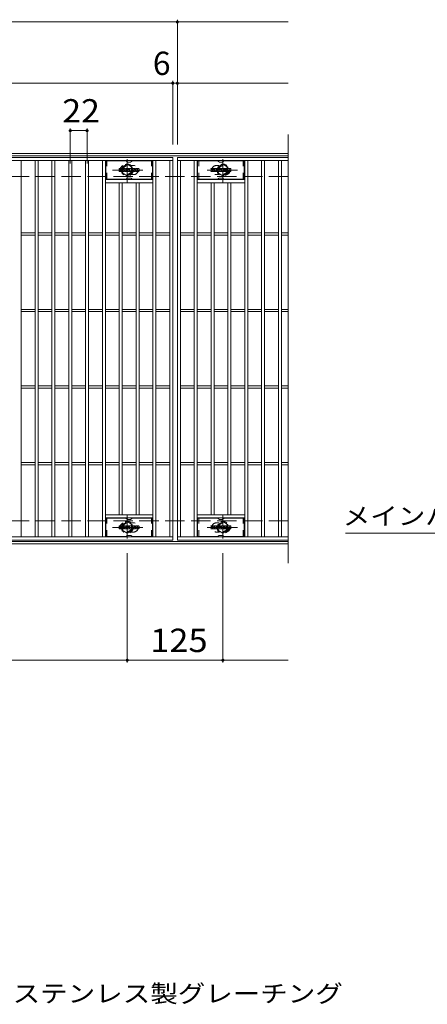
# Model space of a CAD drawing. Units: millimetres. Extents: x -1691 to 1837, y -1382 to 1313.
# Drawn here: x -695 to -162, y -45 to 1242 of the extents above; entities that cross this region are included whole.
import ezdxf

# ---------------------------------------------------------------- set-up
doc = ezdxf.new("R2010")
doc.units = ezdxf.units.MM
doc.header["$LTSCALE"] = 10
for name, pattern in [('JWW_CENTER1', [6.773333, 4.233333, -0.846667, 0.846667, -0.846667]), ('JWW_DASHED1', [1.693333, 0.846667, -0.846667]), ('JWW_DASHED3', [3.386667, 2.54, -0.846667])]:
    doc.linetypes.add(name, pattern=pattern)
for name, color, linetype in [('C-1', 7, 'Continuous'), ('C-2', 7, 'Continuous'), ('C-3', 7, 'Continuous'), ('C-4', 7, 'Continuous'), ('C-5', 7, 'Continuous'), ('C-8', 7, 'Continuous'), ('C-F', 7, 'Continuous'), ('D-5', 7, 'Continuous')]:
    doc.layers.add(name, color=color, linetype=linetype)
doc.styles.add('ＭＳ ゴシック', font='txt', dxfattribs={"height": 1})

msp = doc.modelspace()

# ---------------------------------------------------------------- linework, layer by layer
at = {"layer": 'C-1', "color": 2, "linetype": 'Continuous', "lineweight": 9}
for p, q in [((-343.5, 1067), (-1639.5, 1067)), ((-343.5, 1064), (-1639.5, 1064)), ((-343.5, 560), (-1639.5, 560)), ((-343.5, 557), (-1639.5, 557))]:
    msp.add_line(p, q, dxfattribs=at)
at = {"layer": 'C-1', "color": 2, "linetype": 'JWW_DASHED3', "lineweight": 9}
for p, q in [((-343.5, 1037), (-1639.5, 1037)), ((-343.5, 587), (-1639.5, 587))]:
    msp.add_line(p, q, dxfattribs=at)
at = {"layer": 'C-2', "color": 3, "linetype": 'Continuous', "lineweight": 9}
for p, q in [((-343.5, 1092), (-343.5, 532)), ((-1488.5, 1062), (-494.5, 1062)), ((-1488.5, 1058), (-494.5, 1058)), ((-692.5, 566), (-692.5, 1058)), ((-674.5, 566), (-674.5, 1058)), ((-670.5, 566), (-670.5, 1058)), ((-652.5, 566), (-652.5, 1058)), ((-648.5, 566), (-648.5, 1058)), ((-630.5, 566), (-630.5, 1058)), ((-626.5, 566), (-626.5, 1058)), ((-608.5, 566), (-608.5, 1058)), ((-604.5, 566), (-604.5, 1058)), ((-586.5, 566), (-586.5, 1058)), ((-582.5, 566), (-582.5, 1058)), ((-520.5, 566), (-520.5, 1058)), ((-516.5, 566), (-516.5, 1058)), ((-498.5, 566), (-498.5, 1058)), ((-494.5, 1062), (-494.5, 562)), ((-343.5, 1062), (-488.5, 1062)), ((-488.5, 1062), (-343.5, 1062)), ((-488.5, 1062), (-488.5, 562)), ((-488.5, 1062), (-488.5, 562)), ((-488.5, 1058), (-343.5, 1058)), ((-484.5, 566), (-484.5, 1058)), ((-466.5, 566), (-466.5, 1058)), ((-462.5, 566), (-462.5, 1058)), ((-400.5, 566), (-400.5, 1058)), ((-396.5, 566), (-396.5, 1058)), ((-378.5, 566), (-378.5, 1058)), ((-374.5, 566), (-374.5, 1058)), ((-356.5, 566), (-356.5, 1058)), ((-352.5, 566), (-352.5, 1058)), ((-520.5, 1033), (-582.5, 1033)), ((-462.5, 1033), (-400.5, 1033)), ((-520.5, 1029), (-582.5, 1029)), ((-564.5, 595), (-564.5, 1029)), ((-560.5, 595), (-560.5, 1029)), ((-542.5, 595), (-542.5, 1029)), ((-538.5, 595), (-538.5, 1029)), ((-462.5, 1029), (-400.5, 1029)), ((-444.5, 595), (-444.5, 1029)), ((-440.5, 595), (-440.5, 1029)), ((-422.5, 595), (-422.5, 1029)), ((-418.5, 595), (-418.5, 1029)), ((-692.5, 963.5), (-674.5, 963.5)), ((-692.5, 960.5), (-674.5, 960.5)), ((-670.5, 963.5), (-652.5, 963.5)), ((-670.5, 960.5), (-652.5, 960.5)), ((-648.5, 963.5), (-630.5, 963.5)), ((-648.5, 960.5), (-630.5, 960.5)), ((-626.5, 963.5), (-608.5, 963.5)), ((-626.5, 960.5), (-608.5, 960.5)), ((-604.5, 963.5), (-586.5, 963.5)), ((-604.5, 960.5), (-586.5, 960.5)), ((-582.5, 963.5), (-564.5, 963.5)), ((-582.5, 960.5), (-564.5, 960.5)), ((-560.5, 963.5), (-542.5, 963.5)), ((-560.5, 960.5), (-542.5, 960.5)), ((-538.5, 963.5), (-520.5, 963.5)), ((-538.5, 960.5), (-520.5, 960.5)), ((-516.5, 963.5), (-498.5, 963.5)), ((-516.5, 960.5), (-498.5, 960.5)), ((-484.5, 963.5), (-466.5, 963.5)), ((-484.5, 960.5), (-466.5, 960.5)), ((-462.5, 963.5), (-444.5, 963.5)), ((-462.5, 960.5), (-444.5, 960.5)), ((-440.5, 963.5), (-422.5, 963.5)), ((-440.5, 960.5), (-422.5, 960.5)), ((-418.5, 963.5), (-400.5, 963.5)), ((-418.5, 960.5), (-400.5, 960.5)), ((-396.5, 963.5), (-378.5, 963.5)), ((-396.5, 960.5), (-378.5, 960.5)), ((-374.5, 963.5), (-356.5, 963.5)), ((-374.5, 960.5), (-356.5, 960.5)), ((-352.5, 963.5), (-343.5, 963.5)), ((-352.5, 960.5), (-343.5, 960.5)), ((-692.5, 863.5), (-674.5, 863.5)), ((-670.5, 863.5), (-652.5, 863.5)), ((-648.5, 863.5), (-630.5, 863.5)), ((-626.5, 863.5), (-608.5, 863.5)), ((-604.5, 863.5), (-586.5, 863.5)), ((-582.5, 863.5), (-564.5, 863.5)), ((-560.5, 863.5), (-542.5, 863.5)), ((-538.5, 863.5), (-520.5, 863.5)), ((-516.5, 863.5), (-498.5, 863.5)), ((-484.5, 863.5), (-466.5, 863.5)), ((-462.5, 863.5), (-444.5, 863.5)), ((-440.5, 863.5), (-422.5, 863.5)), ((-418.5, 863.5), (-400.5, 863.5)), ((-396.5, 863.5), (-378.5, 863.5)), ((-374.5, 863.5), (-356.5, 863.5)), ((-352.5, 863.5), (-343.5, 863.5)), ((-692.5, 860.5), (-674.5, 860.5)), ((-670.5, 860.5), (-652.5, 860.5)), ((-648.5, 860.5), (-630.5, 860.5)), ((-626.5, 860.5), (-608.5, 860.5)), ((-604.5, 860.5), (-586.5, 860.5)), ((-582.5, 860.5), (-564.5, 860.5)), ((-560.5, 860.5), (-542.5, 860.5)), ((-538.5, 860.5), (-520.5, 860.5)), ((-516.5, 860.5), (-498.5, 860.5)), ((-484.5, 860.5), (-466.5, 860.5)), ((-462.5, 860.5), (-444.5, 860.5)), ((-440.5, 860.5), (-422.5, 860.5)), ((-418.5, 860.5), (-400.5, 860.5)), ((-396.5, 860.5), (-378.5, 860.5)), ((-374.5, 860.5), (-356.5, 860.5)), ((-352.5, 860.5), (-343.5, 860.5)), ((-692.5, 763.5), (-674.5, 763.5)), ((-692.5, 760.5), (-674.5, 760.5)), ((-670.5, 763.5), (-652.5, 763.5)), ((-670.5, 760.5), (-652.5, 760.5)), ((-648.5, 763.5), (-630.5, 763.5)), ((-648.5, 760.5), (-630.5, 760.5)), ((-626.5, 763.5), (-608.5, 763.5)), ((-626.5, 760.5), (-608.5, 760.5)), ((-604.5, 763.5), (-586.5, 763.5)), ((-604.5, 760.5), (-586.5, 760.5)), ((-582.5, 763.5), (-564.5, 763.5)), ((-582.5, 760.5), (-564.5, 760.5)), ((-560.5, 763.5), (-542.5, 763.5)), ((-560.5, 760.5), (-542.5, 760.5)), ((-538.5, 763.5), (-520.5, 763.5)), ((-538.5, 760.5), (-520.5, 760.5)), ((-516.5, 763.5), (-498.5, 763.5)), ((-516.5, 760.5), (-498.5, 760.5)), ((-484.5, 763.5), (-466.5, 763.5)), ((-484.5, 760.5), (-466.5, 760.5)), ((-462.5, 763.5), (-444.5, 763.5)), ((-462.5, 760.5), (-444.5, 760.5)), ((-440.5, 763.5), (-422.5, 763.5)), ((-440.5, 760.5), (-422.5, 760.5)), ((-418.5, 763.5), (-400.5, 763.5)), ((-418.5, 760.5), (-400.5, 760.5)), ((-396.5, 763.5), (-378.5, 763.5)), ((-396.5, 760.5), (-378.5, 760.5)), ((-374.5, 763.5), (-356.5, 763.5)), ((-374.5, 760.5), (-356.5, 760.5)), ((-352.5, 763.5), (-343.5, 763.5)), ((-352.5, 760.5), (-343.5, 760.5)), ((-692.5, 663.5), (-674.5, 663.5)), ((-692.5, 660.5), (-674.5, 660.5)), ((-670.5, 663.5), (-652.5, 663.5)), ((-670.5, 660.5), (-652.5, 660.5)), ((-648.5, 663.5), (-630.5, 663.5)), ((-648.5, 660.5), (-630.5, 660.5)), ((-626.5, 663.5), (-608.5, 663.5)), ((-626.5, 660.5), (-608.5, 660.5)), ((-604.5, 663.5), (-586.5, 663.5)), ((-604.5, 660.5), (-586.5, 660.5)), ((-582.5, 663.5), (-564.5, 663.5)), ((-582.5, 660.5), (-564.5, 660.5)), ((-560.5, 663.5), (-542.5, 663.5)), ((-560.5, 660.5), (-542.5, 660.5)), ((-538.5, 663.5), (-520.5, 663.5)), ((-538.5, 660.5), (-520.5, 660.5)), ((-516.5, 663.5), (-498.5, 663.5)), ((-516.5, 660.5), (-498.5, 660.5)), ((-484.5, 663.5), (-466.5, 663.5)), ((-484.5, 660.5), (-466.5, 660.5)), ((-462.5, 663.5), (-444.5, 663.5)), ((-462.5, 660.5), (-444.5, 660.5)), ((-440.5, 663.5), (-422.5, 663.5)), ((-440.5, 660.5), (-422.5, 660.5)), ((-418.5, 663.5), (-400.5, 663.5)), ((-418.5, 660.5), (-400.5, 660.5)), ((-396.5, 663.5), (-378.5, 663.5)), ((-396.5, 660.5), (-378.5, 660.5)), ((-374.5, 663.5), (-356.5, 663.5)), ((-374.5, 660.5), (-356.5, 660.5)), ((-352.5, 663.5), (-343.5, 663.5)), ((-352.5, 660.5), (-343.5, 660.5)), ((-520.5, 595), (-582.5, 595)), ((-462.5, 595), (-400.5, 595)), ((-520.5, 591), (-582.5, 591)), ((-462.5, 591), (-400.5, 591)), ((-494.5, 566), (-1488.5, 566)), ((-494.5, 562), (-1488.5, 562)), ((-343.5, 566), (-488.5, 566)), ((-343.5, 562), (-488.5, 562))]:
    msp.add_line(p, q, dxfattribs=at)
at = {"layer": 'C-2', "color": 3, "linetype": 'JWW_DASHED1', "lineweight": 9}
for p, q in [((-545.5, 1051.5), (-549.1, 1051.5)), ((-437.5, 1051.5), (-433.9, 1051.5)), ((-545.5, 1039.5), (-549.1, 1039.5)), ((-437.5, 1039.5), (-433.9, 1039.5)), ((-545.5, 584.5), (-549.1, 584.5)), ((-437.5, 584.5), (-433.9, 584.5)), ((-545.5, 572.5), (-549.1, 572.5)), ((-437.5, 572.5), (-433.9, 572.5))]:
    msp.add_line(p, q, dxfattribs=at)
for centre, start, end in [((-557.5, 1045.5), 106.3331, 253.6669), ((-545.5, 1045.5), 270, 90), ((-437.5, 1045.5), 90, 270), ((-425.5, 1045.5), 286.3331, 73.6669), ((-557.5, 578.5), 106.3331, 253.6669), ((-545.5, 578.5), 270, 90), ((-437.5, 578.5), 90, 270), ((-425.5, 578.5), 286.3331, 73.6669)]:
    msp.add_arc(centre, 6, start, end, dxfattribs=at)
at = {"layer": 'C-3', "color": 6, "linetype": 'Continuous', "lineweight": 9}
for p, q in [((-556.4, 1057.5), (-582, 1057.5)), ((-582, 1033.5), (-582, 1057.5)), ((-555.9, 1057.4), (-553.8, 1056.1)), ((-549.8, 1056), (-553.3, 1056)), ((-547.2, 1057.4), (-549.3, 1056.1)), ((-546.7, 1057.5), (-521, 1057.5)), ((-521, 1033.5), (-521, 1057.5)), ((-436.4, 1057.5), (-462, 1057.5)), ((-462, 1033.5), (-462, 1057.5)), ((-435.9, 1057.4), (-433.8, 1056.1)), ((-429.8, 1056), (-433.3, 1056)), ((-427.2, 1057.4), (-429.3, 1056.1)), ((-426.7, 1057.5), (-401, 1057.5)), ((-401, 1033.5), (-401, 1057.5)), ((-556.4, 1033.5), (-582, 1033.5)), ((-555.9, 1033.6), (-553.8, 1034.9)), ((-549.8, 1035), (-553.3, 1035)), ((-547.2, 1033.6), (-549.3, 1034.9)), ((-546.7, 1033.5), (-521, 1033.5)), ((-436.4, 1033.5), (-462, 1033.5)), ((-435.9, 1033.6), (-433.8, 1034.9)), ((-429.8, 1035), (-433.3, 1035)), ((-427.2, 1033.6), (-429.3, 1034.9)), ((-426.7, 1033.5), (-401, 1033.5)), ((-556.4, 590.5), (-582, 590.5)), ((-582, 566.5), (-582, 590.5)), ((-555.9, 590.4), (-553.8, 589.1)), ((-549.8, 589), (-553.3, 589)), ((-547.2, 590.4), (-549.3, 589.1)), ((-546.7, 590.5), (-521, 590.5)), ((-521, 566.5), (-521, 590.5)), ((-436.4, 590.5), (-462, 590.5)), ((-462, 566.5), (-462, 590.5)), ((-435.9, 590.4), (-433.8, 589.1)), ((-429.8, 589), (-433.3, 589)), ((-427.2, 590.4), (-429.3, 589.1)), ((-426.7, 590.5), (-401, 590.5)), ((-401, 566.5), (-401, 590.5)), ((-556.4, 566.5), (-582, 566.5)), ((-555.9, 566.6), (-553.8, 567.9)), ((-549.8, 568), (-553.3, 568)), ((-547.2, 566.6), (-549.3, 567.9)), ((-546.7, 566.5), (-521, 566.5)), ((-436.4, 566.5), (-462, 566.5)), ((-435.9, 566.6), (-433.8, 567.9)), ((-429.8, 568), (-433.3, 568)), ((-427.2, 566.6), (-429.3, 567.9)), ((-426.7, 566.5), (-401, 566.5))]:
    msp.add_line(p, q, dxfattribs=at)
at = {"layer": 'C-3', "color": 6, "linetype": 'JWW_DASHED1', "lineweight": 9}
for p, q in [((-580.5, 1033.5), (-580.5, 1057.5)), ((-522.5, 1033.5), (-522.5, 1057.5)), ((-460.5, 1033.5), (-460.5, 1057.5)), ((-402.5, 1033.5), (-402.5, 1057.5)), ((-580.5, 566.5), (-580.5, 590.5)), ((-522.5, 566.5), (-522.5, 590.5)), ((-460.5, 566.5), (-460.5, 590.5)), ((-402.5, 566.5), (-402.5, 590.5))]:
    msp.add_line(p, q, dxfattribs=at)
at = {"layer": 'C-3', "color": 6, "linetype": 'Continuous', "lineweight": 9}
for centre, start, end in [((-556.4, 1056.5), 60, 90), ((-553.3, 1057), 240, 270), ((-549.8, 1057), 270, 300), ((-546.7, 1056.5), 90, 120), ((-436.4, 1056.5), 60, 90), ((-433.3, 1057), 240, 270), ((-429.8, 1057), 270, 300), ((-426.7, 1056.5), 90, 120), ((-556.4, 1034.5), 270, 300), ((-553.3, 1034), 90, 120), ((-549.8, 1034), 60, 90), ((-546.7, 1034.5), 240, 270), ((-436.4, 1034.5), 270, 300), ((-433.3, 1034), 90, 120), ((-429.8, 1034), 60, 90), ((-426.7, 1034.5), 240, 270), ((-556.4, 589.5), 60, 90), ((-553.3, 590), 240, 270), ((-549.8, 590), 270, 300), ((-546.7, 589.5), 90, 120), ((-436.4, 589.5), 60, 90), ((-433.3, 590), 240, 270), ((-429.8, 590), 270, 300), ((-426.7, 589.5), 90, 120), ((-556.4, 567.5), 270, 300), ((-553.3, 567), 90, 120), ((-549.8, 567), 60, 90), ((-546.7, 567.5), 240, 270), ((-436.4, 567.5), 270, 300), ((-433.3, 567), 90, 120), ((-429.8, 567), 60, 90), ((-426.7, 567.5), 240, 270)]:
    msp.add_arc(centre, 1, start, end, dxfattribs=at)
at = {"layer": 'C-4', "color": 7, "linetype": 'Continuous', "lineweight": 9}
for p, q in [((-1639.5, 1239), (-343.5, 1239)), ((-488.5, 1079), (-488.5, 1242)), ((-1639.5, 1159), (-343.5, 1159)), ((-494.5, 1079), (-494.5, 1162)), ((-628.5, 1054), (-628.5, 1100)), ((-628.5, 1097), (-606.5, 1097)), ((-606.5, 1054), (-606.5, 1100)), ((-554, 545), (-554, 402)), ((-429, 545), (-429, 402)), ((-1639.5, 405), (-343.5, 405))]:
    msp.add_line(p, q, dxfattribs=at)
at = {"layer": 'C-4', "color": 7, "linetype": 'Continuous', "lineweight": 9, "const_width": 2}
for points in [[(-487.5, 1239, 0.414214), (-488.5, 1240, 0.414214), (-489.5, 1239, 0.414214), (-488.5, 1238, 0.414214)], [(-493.5, 1159, 0.414214), (-494.5, 1160, 0.414214), (-495.5, 1159, 0.414214), (-494.5, 1158, 0.414214)], [(-487.5, 1159, 0.414214), (-488.5, 1160, 0.414214), (-489.5, 1159, 0.414214), (-488.5, 1158, 0.414214)], [(-627.5, 1097, 0.414214), (-628.5, 1098, 0.414214), (-629.5, 1097, 0.414214), (-628.5, 1096, 0.414214)], [(-605.5, 1097, 0.414214), (-606.5, 1098, 0.414214), (-607.5, 1097, 0.414214), (-606.5, 1096, 0.414214)], [(-553, 405, 0.414214), (-554, 406, 0.414214), (-555, 405, 0.414214), (-554, 404, 0.414214)], [(-428, 405, 0.414214), (-429, 406, 0.414214), (-430, 405, 0.414214), (-429, 404, 0.414214)]]:
    msp.add_lwpolyline(points, format="xyb", close=True, dxfattribs=at)
at = {"layer": 'C-5', "color": 7, "linetype": 'Continuous', "lineweight": 9}
msp.add_line((-268.8, 571), (169.2, 571), dxfattribs=at)
at = {"layer": 'C-8', "color": 4, "linetype": 'JWW_CENTER1', "lineweight": 9}
for p, q in [((-554, 1029.5), (-554, 1059.9)), ((-429, 1029.5), (-429, 1059.9)), ((-533.6, 1045.5), (-573.3, 1045.5)), ((-449.5, 1045.5), (-409.8, 1045.5)), ((-554, 594.5), (-554, 564.1)), ((-429, 594.5), (-429, 564.1)), ((-533.6, 578.5), (-573.3, 578.5)), ((-449.5, 578.5), (-409.8, 578.5))]:
    msp.add_line(p, q, dxfattribs=at)
at = {"layer": 'C-8', "color": 4, "linetype": 'JWW_DASHED1', "lineweight": 9}
for p, q in [((-560.5, 1049.3), (-554, 1053)), ((-560.5, 1041.8), (-560.5, 1049.3)), ((-554, 1053), (-547.5, 1049.3)), ((-547.5, 1049.3), (-547.5, 1041.8)), ((-429, 1053), (-435.5, 1049.3)), ((-435.5, 1049.3), (-435.5, 1041.8)), ((-422.5, 1049.3), (-429, 1053)), ((-422.5, 1041.8), (-422.5, 1049.3)), ((-554, 1038), (-560.5, 1041.8)), ((-547.5, 1041.8), (-554, 1038)), ((-435.5, 1041.8), (-429, 1038)), ((-429, 1038), (-422.5, 1041.8)), ((-554, 586), (-560.5, 582.3)), ((-560.5, 582.3), (-560.5, 574.8)), ((-547.5, 582.3), (-554, 586)), ((-547.5, 574.8), (-547.5, 582.3)), ((-435.5, 582.3), (-429, 586)), ((-435.5, 574.8), (-435.5, 582.3)), ((-429, 586), (-422.5, 582.3)), ((-422.5, 582.3), (-422.5, 574.8)), ((-560.5, 574.8), (-554, 571)), ((-554, 571), (-547.5, 574.8)), ((-429, 571), (-435.5, 574.8)), ((-422.5, 574.8), (-429, 571))]:
    msp.add_line(p, q, dxfattribs=at)
for centre, radius in [((-554, 1045.5), 7.75), ((-554, 1045.5), 6.5), ((-554, 1045.5), 5.5), ((-429, 1045.5), 7.75), ((-429, 1045.5), 6.5), ((-429, 1045.5), 5.5), ((-554, 578.5), 7.75), ((-554, 578.5), 6.5), ((-554, 578.5), 5.5), ((-429, 578.5), 7.75), ((-429, 578.5), 6.5), ((-429, 578.5), 5.5)]:
    msp.add_circle(centre, radius, dxfattribs=at)
at = {"layer": 'C-F', "color": 7, "linetype": 'Continuous', "lineweight": 9}
for p, q in [((-564.5, 1043.9), (-564.5, 1047.3)), ((-562.9, 1047.4), (-564.4, 1047.4)), ((-564.4, 1043.8), (-562.9, 1043.8)), ((-562.7, 1047.3), (-562.7, 1046.3)), ((-562.7, 1043.9), (-562.7, 1045)), ((-562.2, 1047.3), (-562.2, 1046.3)), ((-562.2, 1043.9), (-562.2, 1045)), ((-562.1, 1043.8), (-560.7, 1043.8)), ((-560.7, 1047.4), (-562, 1047.4)), ((-560.5, 1047.3), (-560.5, 1046.5)), ((-560.5, 1043.9), (-560.5, 1044.8)), ((-559.9, 1043.9), (-559.9, 1046.9)), ((-558.4, 1043.8), (-559.7, 1043.8)), ((-556.6, 1047.4), (-559.4, 1047.4)), ((-558.2, 1045.6), (-558.2, 1046.2)), ((-557.8, 1045.6), (-558.2, 1045.6)), ((-558.2, 1043.9), (-558.2, 1044.3)), ((-557.7, 1045.6), (-557.7, 1046.2)), ((-557.7, 1043.9), (-557.7, 1044.3)), ((-557.5, 1043.8), (-556.2, 1043.8)), ((-556, 1043.9), (-556, 1046.9)), ((-555.4, 1047.3), (-555.4, 1043.9)), ((-555.2, 1047.4), (-553.5, 1047.4)), ((-554.2, 1043.8), (-555.2, 1043.8)), ((-554, 1043.9), (-554, 1044.8)), ((-553.6, 1043.9), (-553.8, 1044.9)), ((-553.4, 1047.3), (-552.9, 1045.8)), ((-551.5, 1043.8), (-553.4, 1043.8)), ((-552.7, 1047.3), (-552.7, 1045.8)), ((-552.6, 1047.4), (-551.5, 1047.4)), ((-551.4, 1047.3), (-551.4, 1043.9)), ((-550.9, 1043.9), (-550.9, 1047.3)), ((-550.7, 1047.4), (-547.7, 1047.4)), ((-550.7, 1043.8), (-547.7, 1043.8)), ((-547.7, 1046.4), (-548.8, 1046.4)), ((-547.7, 1046), (-548.8, 1046)), ((-547.7, 1045.2), (-548.8, 1045.2)), ((-547.7, 1044.8), (-548.8, 1044.8)), ((-547.5, 1046.6), (-547.5, 1047.3)), ((-547.5, 1045.3), (-547.5, 1045.8)), ((-547.5, 1043.9), (-547.5, 1044.6)), ((-547, 1044.8), (-547, 1044.3)), ((-546.9, 1044.9), (-545.5, 1044.9)), ((-543.5, 1047.4), (-546.6, 1047.4)), ((-545, 1045.3), (-546.6, 1045.3)), ((-543.5, 1043.8), (-546.5, 1043.8)), ((-545.4, 1046.1), (-545.4, 1046.5)), ((-545.4, 1044.8), (-545.4, 1044.7)), ((-545.2, 1045.9), (-543.5, 1045.9)), ((-544.9, 1046.4), (-544.9, 1046.5)), ((-544.9, 1045.1), (-544.9, 1044.7)), ((-544.7, 1046.2), (-543, 1046.2)), ((-543, 1046.9), (-543, 1046.2)), ((-542.5, 1044.3), (-542.5, 1046.9)), ((-539, 1047.4), (-542, 1047.4)), ((-539, 1043.8), (-542, 1043.8)), ((-540.8, 1045.1), (-540.8, 1046.1)), ((-540.2, 1045.1), (-540.2, 1046.1)), ((-538.5, 1046.9), (-538.5, 1044.3)), ((-444.5, 1043.9), (-444.5, 1047.3)), ((-442.9, 1047.4), (-444.4, 1047.4)), ((-444.4, 1043.8), (-442.9, 1043.8)), ((-442.7, 1047.3), (-442.7, 1046.3)), ((-442.7, 1043.9), (-442.7, 1045)), ((-442.2, 1047.3), (-442.2, 1046.3)), ((-442.2, 1043.9), (-442.2, 1045)), ((-442.1, 1043.8), (-440.7, 1043.8)), ((-440.7, 1047.4), (-442, 1047.4)), ((-440.5, 1047.3), (-440.5, 1046.5)), ((-440.5, 1043.9), (-440.5, 1044.8)), ((-439.9, 1043.9), (-439.9, 1046.9)), ((-438.4, 1043.8), (-439.7, 1043.8)), ((-436.6, 1047.4), (-439.4, 1047.4)), ((-438.2, 1045.6), (-438.2, 1046.2)), ((-437.8, 1045.6), (-438.2, 1045.6)), ((-438.2, 1043.9), (-438.2, 1044.3)), ((-437.7, 1045.6), (-437.7, 1046.2)), ((-437.7, 1043.9), (-437.7, 1044.3)), ((-437.5, 1043.8), (-436.2, 1043.8)), ((-436, 1043.9), (-436, 1046.9)), ((-435.4, 1047.3), (-435.4, 1043.9)), ((-435.2, 1047.4), (-433.5, 1047.4)), ((-434.2, 1043.8), (-435.2, 1043.8)), ((-434, 1043.9), (-434, 1044.8)), ((-433.6, 1043.9), (-433.8, 1044.9)), ((-433.4, 1047.3), (-432.9, 1045.8)), ((-431.5, 1043.8), (-433.4, 1043.8)), ((-432.7, 1047.3), (-432.7, 1045.8)), ((-432.6, 1047.4), (-431.5, 1047.4)), ((-431.4, 1047.3), (-431.4, 1043.9)), ((-430.9, 1043.9), (-430.9, 1047.3)), ((-430.7, 1047.4), (-427.7, 1047.4)), ((-430.7, 1043.8), (-427.7, 1043.8)), ((-427.7, 1046.4), (-428.8, 1046.4)), ((-427.7, 1046), (-428.8, 1046)), ((-427.7, 1045.2), (-428.8, 1045.2)), ((-427.7, 1044.8), (-428.8, 1044.8)), ((-427.5, 1046.6), (-427.5, 1047.3)), ((-427.5, 1045.3), (-427.5, 1045.8)), ((-427.5, 1043.9), (-427.5, 1044.6)), ((-427, 1044.8), (-427, 1044.3)), ((-426.9, 1044.9), (-425.5, 1044.9)), ((-423.5, 1047.4), (-426.6, 1047.4)), ((-425, 1045.3), (-426.6, 1045.3)), ((-423.5, 1043.8), (-426.5, 1043.8)), ((-425.4, 1046.1), (-425.4, 1046.5)), ((-425.4, 1044.8), (-425.4, 1044.7)), ((-425.2, 1045.9), (-423.5, 1045.9)), ((-424.9, 1046.4), (-424.9, 1046.5)), ((-424.9, 1045.1), (-424.9, 1044.7)), ((-424.7, 1046.2), (-423, 1046.2)), ((-423, 1046.9), (-423, 1046.2)), ((-422.5, 1044.3), (-422.5, 1046.9)), ((-419, 1047.4), (-422, 1047.4)), ((-419, 1043.8), (-422, 1043.8)), ((-420.8, 1045.1), (-420.8, 1046.1)), ((-420.2, 1045.1), (-420.2, 1046.1)), ((-418.5, 1046.9), (-418.5, 1044.3)), ((-564.5, 576.9), (-564.5, 580.3)), ((-562.9, 580.4), (-564.4, 580.4)), ((-562.7, 580.3), (-562.7, 579.3)), ((-562.2, 580.3), (-562.2, 579.3)), ((-560.7, 580.4), (-562, 580.4)), ((-560.5, 580.3), (-560.5, 579.5)), ((-559.9, 576.9), (-559.9, 579.9)), ((-556.6, 580.4), (-559.4, 580.4)), ((-558.2, 578.6), (-558.2, 579.2)), ((-557.7, 578.6), (-557.7, 579.2)), ((-556, 576.9), (-556, 579.9)), ((-555.4, 580.3), (-555.4, 576.9)), ((-555.2, 580.4), (-553.5, 580.4)), ((-553.4, 580.3), (-552.9, 578.8)), ((-552.7, 580.3), (-552.7, 578.8)), ((-552.6, 580.4), (-551.5, 580.4)), ((-551.4, 580.3), (-551.4, 576.9)), ((-550.9, 576.9), (-550.9, 580.3)), ((-550.7, 580.4), (-547.7, 580.4)), ((-547.7, 579.4), (-548.8, 579.4)), ((-547.5, 579.6), (-547.5, 580.3)), ((-543.5, 580.4), (-546.6, 580.4)), ((-545.4, 579.1), (-545.4, 579.5)), ((-544.9, 579.4), (-544.9, 579.5)), ((-544.7, 579.2), (-543, 579.2)), ((-543, 579.9), (-543, 579.2)), ((-542.5, 577.3), (-542.5, 579.9)), ((-539, 580.4), (-542, 580.4)), ((-540.8, 578.1), (-540.8, 579.1)), ((-540.2, 578.1), (-540.2, 579.1)), ((-538.5, 579.9), (-538.5, 577.3)), ((-444.5, 576.9), (-444.5, 580.3)), ((-442.9, 580.4), (-444.4, 580.4)), ((-442.7, 580.3), (-442.7, 579.3)), ((-442.2, 580.3), (-442.2, 579.3)), ((-440.7, 580.4), (-442, 580.4)), ((-440.5, 580.3), (-440.5, 579.5)), ((-439.9, 576.9), (-439.9, 579.9)), ((-436.6, 580.4), (-439.4, 580.4)), ((-438.2, 578.6), (-438.2, 579.2)), ((-437.7, 578.6), (-437.7, 579.2)), ((-436, 576.9), (-436, 579.9)), ((-435.4, 580.3), (-435.4, 576.9)), ((-435.2, 580.4), (-433.5, 580.4)), ((-433.4, 580.3), (-432.9, 578.8)), ((-432.7, 580.3), (-432.7, 578.8)), ((-432.6, 580.4), (-431.5, 580.4)), ((-431.4, 580.3), (-431.4, 576.9)), ((-430.9, 576.9), (-430.9, 580.3)), ((-430.7, 580.4), (-427.7, 580.4)), ((-427.7, 579.4), (-428.8, 579.4)), ((-427.5, 579.6), (-427.5, 580.3)), ((-423.5, 580.4), (-426.6, 580.4)), ((-425.4, 579.1), (-425.4, 579.5)), ((-424.9, 579.4), (-424.9, 579.5)), ((-424.7, 579.2), (-423, 579.2)), ((-423, 579.9), (-423, 579.2)), ((-422.5, 577.3), (-422.5, 579.9)), ((-419, 580.4), (-422, 580.4)), ((-420.8, 578.1), (-420.8, 579.1)), ((-420.2, 578.1), (-420.2, 579.1)), ((-418.5, 579.9), (-418.5, 577.3)), ((-564.4, 576.8), (-562.9, 576.8)), ((-562.7, 576.9), (-562.7, 578)), ((-562.2, 576.9), (-562.2, 578)), ((-562.1, 576.8), (-560.7, 576.8)), ((-560.5, 576.9), (-560.5, 577.8)), ((-558.4, 576.8), (-559.7, 576.8)), ((-557.8, 578.6), (-558.2, 578.6)), ((-558.2, 576.9), (-558.2, 577.3)), ((-557.7, 576.9), (-557.7, 577.3)), ((-557.5, 576.8), (-556.2, 576.8)), ((-554.2, 576.8), (-555.2, 576.8)), ((-554, 576.9), (-554, 577.8)), ((-553.6, 576.9), (-553.8, 577.9)), ((-551.5, 576.8), (-553.4, 576.8)), ((-550.7, 576.8), (-547.7, 576.8)), ((-547.7, 579), (-548.8, 579)), ((-547.7, 578.2), (-548.8, 578.2)), ((-547.7, 577.8), (-548.8, 577.8)), ((-547.5, 578.3), (-547.5, 578.8)), ((-547.5, 576.9), (-547.5, 577.6)), ((-547, 577.8), (-547, 577.3)), ((-546.9, 577.9), (-545.5, 577.9)), ((-545, 578.3), (-546.6, 578.3)), ((-543.5, 576.8), (-546.5, 576.8)), ((-545.4, 577.8), (-545.4, 577.7)), ((-545.2, 578.9), (-543.5, 578.9)), ((-544.9, 578.1), (-544.9, 577.7)), ((-539, 576.8), (-542, 576.8)), ((-444.4, 576.8), (-442.9, 576.8)), ((-442.7, 576.9), (-442.7, 578)), ((-442.2, 576.9), (-442.2, 578)), ((-442.1, 576.8), (-440.7, 576.8)), ((-440.5, 576.9), (-440.5, 577.8)), ((-438.4, 576.8), (-439.7, 576.8)), ((-437.8, 578.6), (-438.2, 578.6)), ((-438.2, 576.9), (-438.2, 577.3)), ((-437.7, 576.9), (-437.7, 577.3)), ((-437.5, 576.8), (-436.2, 576.8)), ((-434.2, 576.8), (-435.2, 576.8)), ((-434, 576.9), (-434, 577.8)), ((-433.6, 576.9), (-433.8, 577.9)), ((-431.5, 576.8), (-433.4, 576.8)), ((-430.7, 576.8), (-427.7, 576.8)), ((-427.7, 579), (-428.8, 579)), ((-427.7, 578.2), (-428.8, 578.2)), ((-427.7, 577.8), (-428.8, 577.8)), ((-427.5, 578.3), (-427.5, 578.8)), ((-427.5, 576.9), (-427.5, 577.6)), ((-427, 577.8), (-427, 577.3)), ((-426.9, 577.9), (-425.5, 577.9)), ((-425, 578.3), (-426.6, 578.3)), ((-423.5, 576.8), (-426.5, 576.8)), ((-425.4, 577.8), (-425.4, 577.7)), ((-425.2, 578.9), (-423.5, 578.9)), ((-424.9, 578.1), (-424.9, 577.7)), ((-419, 576.8), (-422, 576.8))]:
    msp.add_line(p, q, dxfattribs=at)
for centre, radius, start, end in [((-564.4, 1047.3), 0.157, 90, 180), ((-564.4, 1043.9), 0.157, 180, 270), ((-562.9, 1047.3), 0.157, 0, 90), ((-562.9, 1043.9), 0.157, 270, 0), ((-562.5, 1046.3), 0.251, 180, 0), ((-562.5, 1045), 0.249, 0, 180), ((-562, 1047.3), 0.157, 90, 180), ((-562.1, 1043.9), 0.157, 180, 270), ((-561.6, 1045.7), 0.0878, 97.3317, 266.5718), ((-561.9, 1048), 2.26, 277.3317, 299.4207), ((-561.7, 1043.9), 1.64, 53.7199, 86.5718), ((-561.1, 1046.5), 0.524, 299.4207, 0), ((-561.1, 1044.8), 0.524, 0, 53.7199), ((-560.7, 1047.3), 0.157, 0, 90), ((-560.7, 1043.9), 0.157, 270, 0), ((-559.4, 1046.9), 0.524, 90, 180), ((-559.7, 1043.9), 0.157, 180, 270), ((-558.4, 1043.9), 0.157, 270, 0), ((-558, 1046.2), 0.255, 0, 180), ((-558.2, 1045.6), 0.0524, 180, 270), ((-558, 1044.3), 0.255, 0, 180), ((-557.8, 1045.6), 0.0524, 270, 0), ((-557.5, 1043.9), 0.157, 180, 270), ((-556.6, 1046.9), 0.524, 0, 90), ((-556.2, 1043.9), 0.157, 270, 0), ((-555.2, 1047.3), 0.157, 90, 180), ((-555.2, 1043.9), 0.157, 180, 270), ((-554.2, 1043.9), 0.157, 270, 0), ((-553.9, 1044.8), 0.101, 16.4888, 180), ((-553.4, 1043.9), 0.157, 196.4888, 270), ((-553.5, 1047.3), 0.157, 17.7564, 90), ((-552.8, 1045.8), 0.0827, 197.7564, 0), ((-552.6, 1047.3), 0.157, 90, 180), ((-551.5, 1047.3), 0.157, 0, 90), ((-551.5, 1043.9), 0.157, 270, 0), ((-550.7, 1047.3), 0.157, 90, 180), ((-550.7, 1043.9), 0.157, 180, 270), ((-548.8, 1046.2), 0.22, 90, 270), ((-548.8, 1045), 0.214, 90, 270), ((-547.7, 1047.3), 0.157, 0, 90), ((-547.7, 1046.6), 0.157, 270, 0), ((-547.7, 1045.8), 0.157, 0, 90), ((-547.7, 1045.3), 0.157, 270, 0), ((-547.7, 1044.6), 0.157, 0, 90), ((-547.7, 1043.9), 0.157, 270, 0), ((-544.7, 1046.3), 2.38, 157.1011, 202.8989), ((-546.9, 1044.8), 0.157, 90, 180), ((-546.5, 1044.3), 0.524, 180, 270), ((-546.6, 1047.2), 0.262, 90, 157.1011), ((-546.6, 1045.5), 0.262, 202.8989, 270), ((-545.5, 1044.8), 0.157, 0, 90), ((-545.1, 1046.5), 0.259, 0, 180), ((-545.2, 1046.1), 0.157, 180, 270), ((-545.1, 1044.7), 0.25, 180, 0), ((-545, 1045.1), 0.157, 0, 90), ((-544.7, 1046.4), 0.157, 180, 270), ((-543.5, 1046.9), 0.524, 0, 90), ((-543.5, 1045.7), 0.262, 22.908, 90), ((-543.5, 1044), 0.262, 270, 337.092), ((-545.4, 1044.8), 2.37, 337.092, 22.908), ((-542, 1046.9), 0.524, 90, 180), ((-542, 1044.3), 0.524, 180, 270), ((-540.5, 1046.1), 0.321, 0, 180), ((-540.5, 1045.1), 0.321, 180, 0), ((-539, 1046.9), 0.524, 0, 90), ((-539, 1044.3), 0.524, 270, 0), ((-444.4, 1047.3), 0.157, 90, 180), ((-444.4, 1043.9), 0.157, 180, 270), ((-442.9, 1047.3), 0.157, 0, 90), ((-442.9, 1043.9), 0.157, 270, 0), ((-442.5, 1046.3), 0.251, 180, 0), ((-442.5, 1045), 0.249, 0, 180), ((-442, 1047.3), 0.157, 90, 180), ((-442.1, 1043.9), 0.157, 180, 270), ((-441.6, 1045.7), 0.0878, 97.3317, 266.5718), ((-441.9, 1048), 2.26, 277.3317, 299.4207), ((-441.7, 1043.9), 1.64, 53.7199, 86.5718), ((-441.1, 1046.5), 0.524, 299.4207, 0), ((-441.1, 1044.8), 0.524, 0, 53.7199), ((-440.7, 1047.3), 0.157, 0, 90), ((-440.7, 1043.9), 0.157, 270, 0), ((-439.4, 1046.9), 0.524, 90, 180), ((-439.7, 1043.9), 0.157, 180, 270), ((-438.4, 1043.9), 0.157, 270, 0), ((-438, 1046.2), 0.255, 0, 180), ((-438.2, 1045.6), 0.0524, 180, 270), ((-438, 1044.3), 0.255, 0, 180), ((-437.8, 1045.6), 0.0524, 270, 0), ((-437.5, 1043.9), 0.157, 180, 270), ((-436.6, 1046.9), 0.524, 0, 90), ((-436.2, 1043.9), 0.157, 270, 0), ((-435.2, 1047.3), 0.157, 90, 180), ((-435.2, 1043.9), 0.157, 180, 270), ((-434.2, 1043.9), 0.157, 270, 0), ((-433.9, 1044.8), 0.101, 16.4888, 180), ((-433.4, 1043.9), 0.157, 196.4888, 270), ((-433.5, 1047.3), 0.157, 17.7564, 90), ((-432.8, 1045.8), 0.0827, 197.7564, 0), ((-432.6, 1047.3), 0.157, 90, 180), ((-431.5, 1047.3), 0.157, 0, 90), ((-431.5, 1043.9), 0.157, 270, 0), ((-430.7, 1047.3), 0.157, 90, 180), ((-430.7, 1043.9), 0.157, 180, 270), ((-428.8, 1046.2), 0.22, 90, 270), ((-428.8, 1045), 0.214, 90, 270), ((-427.7, 1047.3), 0.157, 0, 90), ((-427.7, 1046.6), 0.157, 270, 0), ((-427.7, 1045.8), 0.157, 0, 90), ((-427.7, 1045.3), 0.157, 270, 0), ((-427.7, 1044.6), 0.157, 0, 90), ((-427.7, 1043.9), 0.157, 270, 0), ((-424.7, 1046.3), 2.38, 157.1011, 202.8989), ((-426.9, 1044.8), 0.157, 90, 180), ((-426.5, 1044.3), 0.524, 180, 270), ((-426.6, 1047.2), 0.262, 90, 157.1011), ((-426.6, 1045.5), 0.262, 202.8989, 270), ((-425.5, 1044.8), 0.157, 0, 90), ((-425.1, 1046.5), 0.259, 0, 180), ((-425.2, 1046.1), 0.157, 180, 270), ((-425.1, 1044.7), 0.25, 180, 0), ((-425, 1045.1), 0.157, 0, 90), ((-424.7, 1046.4), 0.157, 180, 270), ((-423.5, 1046.9), 0.524, 0, 90), ((-423.5, 1045.7), 0.262, 22.908, 90), ((-423.5, 1044), 0.262, 270, 337.092), ((-425.4, 1044.8), 2.37, 337.092, 22.908), ((-422, 1046.9), 0.524, 90, 180), ((-422, 1044.3), 0.524, 180, 270), ((-420.5, 1046.1), 0.321, 0, 180), ((-420.5, 1045.1), 0.321, 180, 0), ((-419, 1046.9), 0.524, 0, 90), ((-419, 1044.3), 0.524, 270, 0), ((-564.4, 580.3), 0.157, 90, 180), ((-562.9, 580.3), 0.157, 0, 90), ((-562.5, 579.3), 0.251, 180, 0), ((-562, 580.3), 0.157, 90, 180), ((-561.9, 581), 2.26, 277.3317, 299.4207), ((-561.1, 579.5), 0.524, 299.4207, 0), ((-560.7, 580.3), 0.157, 0, 90), ((-559.4, 579.9), 0.524, 90, 180), ((-558, 579.2), 0.255, 0, 180), ((-556.6, 579.9), 0.524, 0, 90), ((-555.2, 580.3), 0.157, 90, 180), ((-553.5, 580.3), 0.157, 17.7564, 90), ((-552.6, 580.3), 0.157, 90, 180), ((-551.5, 580.3), 0.157, 0, 90), ((-550.7, 580.3), 0.157, 90, 180), ((-548.8, 579.2), 0.22, 90, 270), ((-547.7, 580.3), 0.157, 0, 90), ((-547.7, 579.6), 0.157, 270, 0), ((-544.7, 579.3), 2.38, 157.1011, 202.8989), ((-546.6, 580.2), 0.262, 90, 157.1011), ((-545.1, 579.5), 0.259, 0, 180), ((-545.2, 579.1), 0.157, 180, 270), ((-544.7, 579.4), 0.157, 180, 270), ((-543.5, 579.9), 0.524, 0, 90), ((-542, 579.9), 0.524, 90, 180), ((-540.5, 579.1), 0.321, 0, 180), ((-539, 579.9), 0.524, 0, 90), ((-444.4, 580.3), 0.157, 90, 180), ((-442.9, 580.3), 0.157, 0, 90), ((-442.5, 579.3), 0.251, 180, 0), ((-442, 580.3), 0.157, 90, 180), ((-441.9, 581), 2.26, 277.3317, 299.4207), ((-441.1, 579.5), 0.524, 299.4207, 0), ((-440.7, 580.3), 0.157, 0, 90), ((-439.4, 579.9), 0.524, 90, 180), ((-438, 579.2), 0.255, 0, 180), ((-436.6, 579.9), 0.524, 0, 90), ((-435.2, 580.3), 0.157, 90, 180), ((-433.5, 580.3), 0.157, 17.7564, 90), ((-432.6, 580.3), 0.157, 90, 180), ((-431.5, 580.3), 0.157, 0, 90), ((-430.7, 580.3), 0.157, 90, 180), ((-428.8, 579.2), 0.22, 90, 270), ((-427.7, 580.3), 0.157, 0, 90), ((-427.7, 579.6), 0.157, 270, 0), ((-424.7, 579.3), 2.38, 157.1011, 202.8989), ((-426.6, 580.2), 0.262, 90, 157.1011), ((-425.1, 579.5), 0.259, 0, 180), ((-425.2, 579.1), 0.157, 180, 270), ((-424.7, 579.4), 0.157, 180, 270), ((-423.5, 579.9), 0.524, 0, 90), ((-422, 579.9), 0.524, 90, 180), ((-420.5, 579.1), 0.321, 0, 180), ((-419, 579.9), 0.524, 0, 90), ((-564.4, 576.9), 0.157, 180, 270), ((-562.9, 576.9), 0.157, 270, 0), ((-562.5, 578), 0.249, 0, 180), ((-562.1, 576.9), 0.157, 180, 270), ((-561.6, 578.7), 0.0878, 97.3317, 266.5718), ((-561.7, 576.9), 1.64, 53.7199, 86.5718), ((-561.1, 577.8), 0.524, 0, 53.7199), ((-560.7, 576.9), 0.157, 270, 0), ((-559.7, 576.9), 0.157, 180, 270), ((-558.4, 576.9), 0.157, 270, 0), ((-558.2, 578.6), 0.0524, 180, 270), ((-558, 577.3), 0.255, 0, 180), ((-557.8, 578.6), 0.0524, 270, 0), ((-557.5, 576.9), 0.157, 180, 270), ((-556.2, 576.9), 0.157, 270, 0), ((-555.2, 576.9), 0.157, 180, 270), ((-554.2, 576.9), 0.157, 270, 0), ((-553.9, 577.8), 0.101, 16.4888, 180), ((-553.4, 576.9), 0.157, 196.4888, 270), ((-552.8, 578.8), 0.0827, 197.7564, 0), ((-551.5, 576.9), 0.157, 270, 0), ((-550.7, 576.9), 0.157, 180, 270), ((-548.8, 578), 0.214, 90, 270), ((-547.7, 578.8), 0.157, 0, 90), ((-547.7, 578.3), 0.157, 270, 0), ((-547.7, 577.6), 0.157, 0, 90), ((-547.7, 576.9), 0.157, 270, 0), ((-546.9, 577.8), 0.157, 90, 180), ((-546.5, 577.3), 0.524, 180, 270), ((-546.6, 578.5), 0.262, 202.8989, 270), ((-545.5, 577.8), 0.157, 0, 90), ((-545.1, 577.7), 0.25, 180, 0), ((-545, 578.1), 0.157, 0, 90), ((-543.5, 578.7), 0.262, 22.908, 90), ((-543.5, 577), 0.262, 270, 337.092), ((-545.4, 577.8), 2.37, 337.092, 22.908), ((-542, 577.3), 0.524, 180, 270), ((-540.5, 578.1), 0.321, 180, 0), ((-539, 577.3), 0.524, 270, 0), ((-444.4, 576.9), 0.157, 180, 270), ((-442.9, 576.9), 0.157, 270, 0), ((-442.5, 578), 0.249, 0, 180), ((-442.1, 576.9), 0.157, 180, 270), ((-441.6, 578.7), 0.0878, 97.3317, 266.5718), ((-441.7, 576.9), 1.64, 53.7199, 86.5718), ((-441.1, 577.8), 0.524, 0, 53.7199), ((-440.7, 576.9), 0.157, 270, 0), ((-439.7, 576.9), 0.157, 180, 270), ((-438.4, 576.9), 0.157, 270, 0), ((-438.2, 578.6), 0.0524, 180, 270), ((-438, 577.3), 0.255, 0, 180), ((-437.8, 578.6), 0.0524, 270, 0), ((-437.5, 576.9), 0.157, 180, 270), ((-436.2, 576.9), 0.157, 270, 0), ((-435.2, 576.9), 0.157, 180, 270), ((-434.2, 576.9), 0.157, 270, 0), ((-433.9, 577.8), 0.101, 16.4888, 180), ((-433.4, 576.9), 0.157, 196.4888, 270), ((-432.8, 578.8), 0.0827, 197.7564, 0), ((-431.5, 576.9), 0.157, 270, 0), ((-430.7, 576.9), 0.157, 180, 270), ((-428.8, 578), 0.214, 90, 270), ((-427.7, 578.8), 0.157, 0, 90), ((-427.7, 578.3), 0.157, 270, 0), ((-427.7, 577.6), 0.157, 0, 90), ((-427.7, 576.9), 0.157, 270, 0), ((-426.9, 577.8), 0.157, 90, 180), ((-426.5, 577.3), 0.524, 180, 270), ((-426.6, 578.5), 0.262, 202.8989, 270), ((-425.5, 577.8), 0.157, 0, 90), ((-425.1, 577.7), 0.25, 180, 0), ((-425, 578.1), 0.157, 0, 90), ((-423.5, 578.7), 0.262, 22.908, 90), ((-423.5, 577), 0.262, 270, 337.092), ((-425.4, 577.8), 2.37, 337.092, 22.908), ((-422, 577.3), 0.524, 180, 270), ((-420.5, 578.1), 0.321, 180, 0), ((-419, 577.3), 0.524, 270, 0)]:
    msp.add_arc(centre, radius, start, end, dxfattribs=at)

# ---------------------------------------------------------------- texts
at = {"layer": 'C-4', "color": 2, "linetype": 'Continuous', "lineweight": 9, "style": 'ＭＳ ゴシック'}
msp.add_text('6', height=30.5, dxfattribs=at).set_placement((-520.5, 1169.7))
at = {"layer": 'C-4', "color": 2, "linetype": 'Continuous', "lineweight": 9, "style": 'ＭＳ ゴシック', "width": 1.0625}
msp.add_text('22', height=30.48, rotation=0.0003, dxfattribs=at).set_placement((-638.8, 1107.7))
at = {"layer": 'C-4', "color": 2, "linetype": 'Continuous', "lineweight": 9, "style": 'ＭＳ ゴシック', "width": 1.083333}
msp.add_text('125', height=30.48, dxfattribs=at).set_placement((-524, 415.7))
at = {"layer": 'C-5', "color": 7, "linetype": 'Continuous', "lineweight": 9, "style": 'ＭＳ ゴシック', "width": 1.153846}
msp.add_text('メインバー表面\u3000Ｓ＝１：１', height=22.86, dxfattribs=at).set_placement((-272.4, 581.9))
at = {"layer": 'D-5', "color": 7, "linetype": 'Continuous', "lineweight": 9, "style": 'ＭＳ ゴシック', "width": 1.152778}
msp.add_text('ステンレス製グレーチング', height=22.86, dxfattribs=at).set_placement((-703.7, -42.1))

doc.saveas('drawing.dxf')
